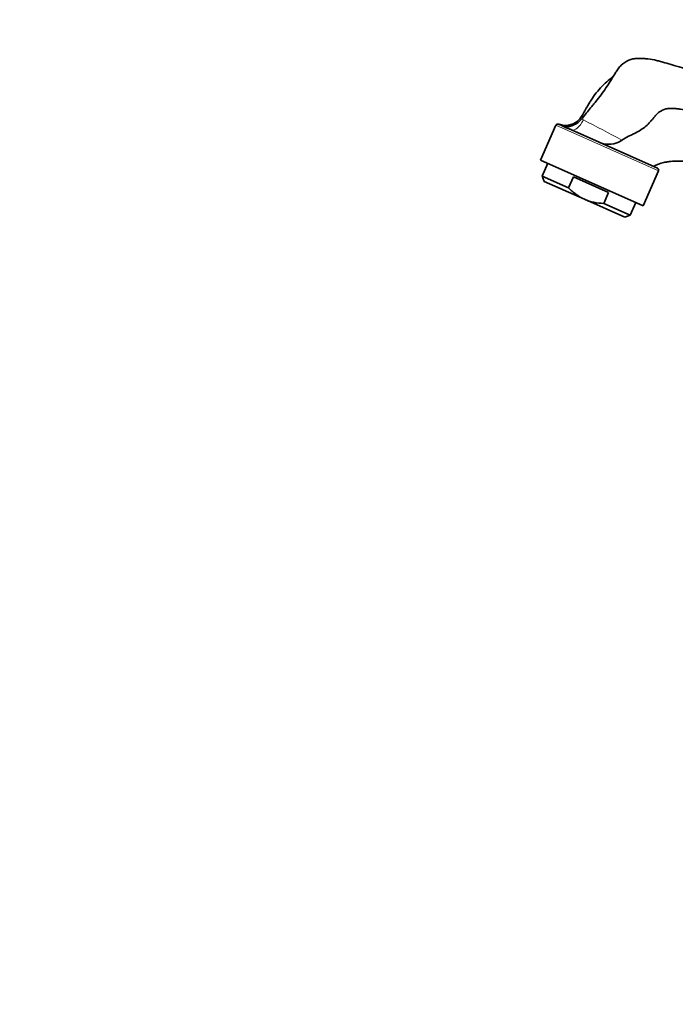
# Model space of a CAD drawing. Units: millimetres. Extents: x 0 to 1478, y 0 to 1758.
# Drawn here: x 0 to 163, y 1035 to 1281 of the extents above; entities that cross this region are included whole.
import ezdxf
from ezdxf import colors
from ezdxf.entities.mleader import LeaderData, LeaderLine
from ezdxf.math import Vec2, Vec3

# ---------------------------------------------------------------- set-up
doc = ezdxf.new("R2010")
doc.units = ezdxf.units.MM
doc.layers.add('DV7_Défaut', color=7, linetype='Continuous')
doc.layers.add('Défaut', color=7, linetype='Continuous')

# ---------------------------------------------------------------- blocks, each defined once
blk = doc.blocks.new('_DOT')
at = {"color": 0}
blk.add_line((0, 0), (-1, 0), dxfattribs=at)
at = {"color": 0, "const_width": 0.333}
blk.add_lwpolyline([(-0.1665, 0, 1), (0.1665, 0, 1)], format="xyb", close=True, dxfattribs=at)
blk = doc.blocks.new('SE6')
at = {"layer": 'DV7_Défaut', "color": 7, "linetype": 'Continuous', "lineweight": 35}
for p, q in [((139.76, 1256.08), (140.14, 1256.65)), ((140.24, 1256.01), (140.05, 1255.77)), ((133.65, 1254.25), (129.79, 1245.57)), ((136.6, 1253.49), (137.54, 1253.07)), ((137.54, 1253.07), (158.98, 1243.52)), ((155.37, 1234.18), (129.79, 1245.57)), ((131.62, 1244.76), (130.2, 1241.59)), ((136.79, 1238.66), (130.2, 1241.59)), ((130.2, 1241.59), (130.71, 1240.27)), ((136.79, 1238.66), (138.01, 1241.4)), ((146.77, 1237.5), (138.01, 1241.4)), ((155.37, 1234.18), (159.23, 1242.86)), ((140.76, 1235.79), (130.71, 1240.27)), ((145.55, 1234.76), (146.77, 1237.5)), ((140.76, 1235.79), (150.81, 1231.32)), ((152.13, 1231.83), (145.55, 1234.76)), ((152.13, 1231.83), (153.54, 1235)), ((150.81, 1231.32), (152.13, 1231.83))]:
    blk.add_line(p, q, dxfattribs=at)
at = {"layer": 'DV7_Défaut', "color": 7, "linetype": 'Continuous', "lineweight": 18}
for p, q in [((133.65, 1254.25), (159.23, 1242.86)), ((140.05, 1255.77), (140.49, 1255.56))]:
    blk.add_line(p, q, dxfattribs=at)
at = {"layer": 'DV7_Défaut', "color": 7, "linetype": 'Continuous', "lineweight": 35}
for centre, radius, start, end in [((135.07, 1259.9), 6.05, 310.2224, 320.9178), ((134.11, 1254.05), 0.5, 66, 156), ((136.01, 1258.84), 4.64, 249.8362, 309.7719), ((135.75, 1259.5), 5.69, 270.2961, 319.1), ((124.11, 1223.6), 32.38, 65.496, 68.8672), ((146.8, 1255.33), 5.84, 247.0996, 304.2922), ((158.77, 1243.06), 0.5, 336, 66)]:
    blk.add_arc(centre, radius, start, end, dxfattribs=at)
at = {"layer": 'DV7_Défaut', "color": 7, "linetype": 'Continuous', "lineweight": 18}
blk.add_arc((-53.49, 874.95), 427.19, 61.5392, 62.9942, dxfattribs=at)
blk.add_ellipse((139.16, 1256.72), major_axis=(-1.63, -3.65), ratio=0.424292, start_param=0, end_param=1.438865, dxfattribs=at)
at = {"layer": 'DV7_Défaut', "color": 7, "linetype": 'Continuous', "lineweight": 35}
for points, knots in [([(140.24, 1256.01), (140.89, 1256.89), (141.68, 1257.88), (142.61, 1258.95), (143.07, 1259.48), (143.85, 1260.42), (144.9, 1261.79), (146.12, 1263.52), (147.11, 1265.06), (147.91, 1266.36), (148.42, 1267.18), (148.83, 1267.84), (149.26, 1268.49), (150.12, 1269.51), (151.42, 1270.36), (152.66, 1270.74), (153.36, 1270.84), (154.07, 1270.88), (154.97, 1270.89), (156.41, 1270.82), (157.83, 1270.62), (159.22, 1270.27), (160.6, 1269.87), (164.39, 1268.79), (169.21, 1267.41), (174.73, 1265.82), (178.88, 1264.64), (183.02, 1263.45), (196.84, 1259.49), (217.39, 1253.6), (236.56, 1248.1), (244.68, 1245.77)], [0, 0, 0, 0, 0.0288192, 0.0335106, 0.0382019, 0.0475845, 0.0663498, 0.085115, 0.1038803, 0.1132629, 0.1226456, 0.1273369, 0.1320282, 0.1414108, 0.1601761, 0.1695587, 0.17425, 0.1789413, 0.188324, 0.1977066, 0.2164719, 0.2258545, 0.2352371, 0.2540024, 0.3290634, 0.3665939, 0.4041245, 0.441655, 0.4791855, 0.7794297, 1, 1, 1, 1]), ([(140.14, 1256.65), (140.6, 1257.46), (141.16, 1258.43), (141.83, 1259.57), (142.21, 1260.21), (142.91, 1261.29), (144.03, 1262.76), (145.5, 1264.36), (146.82, 1265.55), (147.65, 1266.2), (147.94, 1266.42), (147.97, 1266.44)], [0, 0, 0, 0, 0.221262, 0.264146, 0.30703, 0.392799, 0.564336, 0.735872, 0.907409, 0.993178, 1, 1, 1, 1]), ([(150.09, 1250.51), (150.62, 1250.88), (151.32, 1251.29), (152.18, 1251.69), (152.74, 1251.95), (153.67, 1252.41), (154.85, 1253.09), (156.1, 1254), (156.99, 1254.89), (157.66, 1255.71), (158.11, 1256.24), (158.47, 1256.68), (158.85, 1257.1), (159.61, 1257.75), (160.73, 1258.27), (161.8, 1258.45), (162.4, 1258.46), (163.01, 1258.44), (163.79, 1258.37), (165.03, 1258.21), (166.27, 1257.94), (167.47, 1257.56), (168.67, 1257.14), (171.96, 1255.99), (176.15, 1254.51), (180.95, 1252.83), (184.57, 1251.56), (188.18, 1250.3), (200.23, 1246.08), (220.4, 1239), (239.36, 1232.35), (248.69, 1229.08)], [0, 0, 0, 0, 0.018184, 0.022606, 0.027029, 0.035874, 0.053565, 0.071256, 0.088947, 0.097793, 0.106638, 0.111061, 0.115484, 0.124329, 0.14202, 0.150866, 0.155288, 0.159711, 0.168557, 0.177402, 0.195093, 0.203938, 0.212784, 0.230475, 0.301239, 0.33662, 0.372002, 0.407384, 0.442766, 0.725821, 1, 1, 1, 1]), ([(135.78, 1253.81), (135.55, 1253.92), (135.34, 1254.02), (134.98, 1254.2), (134.83, 1254.27), (134.57, 1254.39), (134.47, 1254.43), (134.34, 1254.49), (134.3, 1254.51), (134.29, 1254.51), (134.29, 1254.51), (134.29, 1254.51)], [0, 0, 0, 0, 0.244106, 0.244106, 0.488211, 0.488211, 0.732317, 0.732317, 0.976422, 0.976422, 1, 1, 1, 1]), ([(244.91, 1214.6), (237.03, 1217.82), (221.01, 1224.36), (203.97, 1231.32), (193.78, 1235.48), (190.73, 1236.72), (187.67, 1237.97), (183.6, 1239.63), (180.05, 1241.08), (177.26, 1242.22), (176.25, 1242.64), (175.23, 1243.04), (174.21, 1243.42), (173.18, 1243.77), (172.54, 1243.98), (172.04, 1244.15), (171.53, 1244.31), (170.64, 1244.55), (169.65, 1244.75), (168.84, 1244.89), (168.39, 1244.95), (167.95, 1245.02), (167.4, 1245.11), (166.58, 1245.21), (165.45, 1245.31), (163.92, 1245.35), (162.55, 1245.28), (161.55, 1245.15), (160.96, 1245.05), (159.74, 1244.82), (158.72, 1244.43), (157.92, 1243.99)], [0, 0, 0, 0, 0.271113, 0.551488, 0.586534, 0.621581, 0.656628, 0.691675, 0.761768, 0.779292, 0.788054, 0.796815, 0.814339, 0.8231, 0.831862, 0.836243, 0.840624, 0.849386, 0.866909, 0.875671, 0.880051, 0.884432, 0.893194, 0.901956, 0.919479, 0.937003, 0.954526, 0.963288, 0.967668, 0.972049, 1, 1, 1, 1]), ([(140.76, 1235.79), (140, 1236.13), (139.3, 1236.55), (138.31, 1237.28), (137.99, 1237.53), (137.37, 1238.08), (137.07, 1238.36), (136.79, 1238.66)], [0, 0, 0, 0, 0.5, 0.5, 0.75, 0.75, 1, 1, 1, 1]), ([(140.76, 1235.79), (141.14, 1235.63), (141.52, 1235.48), (142.31, 1235.23), (142.71, 1235.13), (143.92, 1234.88), (144.73, 1234.79), (145.55, 1234.76)], [0, 0, 0, 0, 0.25, 0.25, 0.5, 0.5, 1, 1, 1, 1])]:
    blk.add_open_spline(points, degree=3, knots=knots, dxfattribs=at)
at = {"layer": 'DV7_Défaut', "color": 7, "linetype": 'Continuous', "lineweight": 18}
blk.add_open_spline([(140.14, 1256.65), (140.19, 1256.66), (140.22, 1256.63), (140.26, 1256.54), (140.27, 1256.48), (140.28, 1256.37), (140.28, 1256.31), (140.28, 1256.18), (140.27, 1256.11), (140.24, 1256.01)], degree=3, knots=[0, 0, 0, 0, 0.25, 0.25, 0.5, 0.5, 0.75, 0.75, 1, 1, 1, 1], dxfattribs=at)

msp = doc.modelspace()

# ---------------------------------------------------------------- block references
at = {"layer": 'Défaut'}
msp.add_blockref('SE6', (0, 0), dxfattribs=at)

# ---------------------------------------------------------------- leaders
at = {"layer": 'Défaut', "color": 7, "linetype": 'Continuous', "lineweight": 18}
ml = msp.add_multileader_mtext('Standard', dxfattribs=at)
ml.set_content('{\\pxsm0.9;\\fSolid Edge ISO|b1||i0||c0|p34;\\W1.;26/08/2022\\P}', color=256)
ml.set_leader_properties()
ml.set_arrow_properties(name='DOT')
ml.build(insert=Vec2(0, 0))
ml.multileader.update_dxf_attribs({"leader_type": 0, "dogleg_length": 0, "arrow_head_size": 12})
ctx = ml.context
ctx.base_point, ctx.char_height, ctx.arrow_head_size, ctx.landing_gap_size = Vec3(1390.41, 1750.71), 12, 12, 4.2
notes = []
notes.append((ctx, [(0, (0, 0, 0), (0, 0), (1, 0), 1, [])]))
ctx.mtext.insert = Vec3(1392.41, 1756.83)
ml = msp.add_multileader_mtext('Standard', dxfattribs=at)
ml.set_content('{\\pxsm0.9;\\fArial|b1||i0||c0|p34;\\W1.;151\\P}', color=256)
ml.set_leader_properties()
ml.set_arrow_properties(name='DOT')
ml.build(insert=Vec2(0, 0))
ml.multileader.update_dxf_attribs({"leader_type": 0, "dogleg_length": 0, "arrow_head_size": 12})
ctx = ml.context
ctx.base_point, ctx.char_height, ctx.arrow_head_size, ctx.landing_gap_size = Vec3(24.31, 1749.47), 12, 12, 4.2
notes.append((ctx, [(0, (0, 0, 0), (0, 0), (1, 0), 1, [])]))
ctx.mtext.insert = Vec3(26.31, 1755.57)
for ctx, leaders in notes:
    for number, flags, end, landing, length, lines in leaders:
        leader = LeaderData()
        leader.index, (leader.has_last_leader_line, leader.has_dogleg_vector, leader.attachment_direction) = number, flags
        leader.last_leader_point, leader.dogleg_vector, leader.dogleg_length = Vec3(end), Vec3(landing), length
        for number, points, colour, breaks in lines:
            line = LeaderLine()
            line.index, line.vertices, line.color, line.breaks = number, Vec3.list(points), colors.encode_raw_color(colour), breaks
            leader.lines.append(line)
        ctx.leaders.append(leader)

doc.saveas('drawing.dxf')
